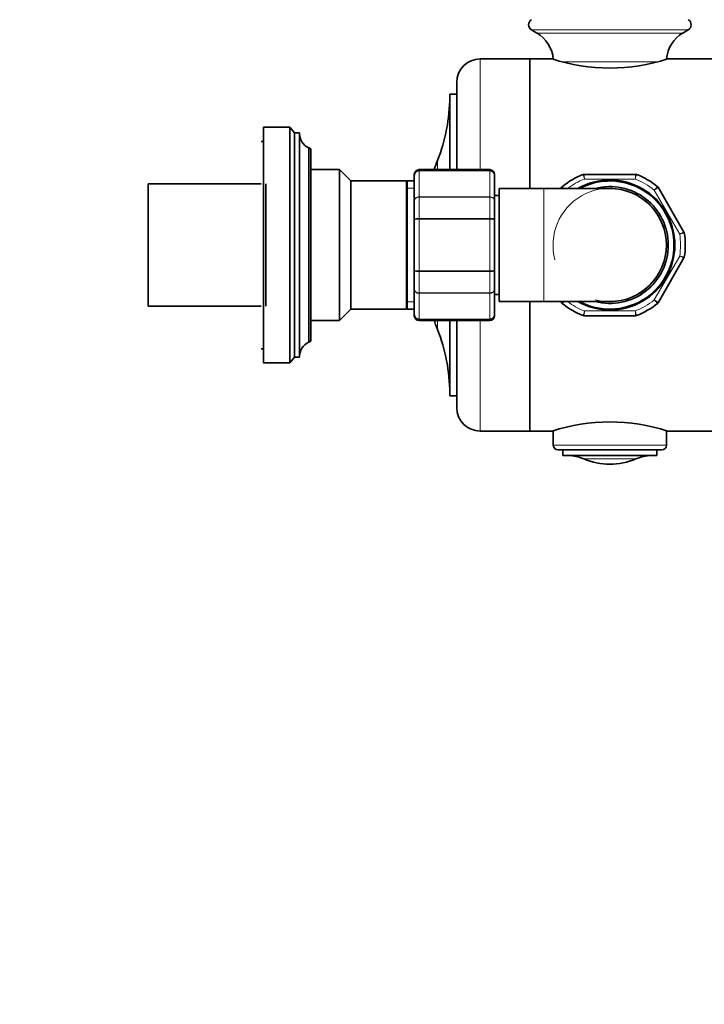
# Model space of a CAD drawing. Units: millimetres. Extents: x 0 to 2443, y 0 to 3742.
# Drawn here: x 1606 to 1751, y 1278 to 1487 of the extents above; entities that cross this region are included whole.
import ezdxf
from ezdxf import colors
from ezdxf.entities.mleader import LeaderData, LeaderLine
from ezdxf.math import Vec2, Vec3

# ---------------------------------------------------------------- set-up
doc = ezdxf.new("R2010")
doc.units = ezdxf.units.MM
doc.layers.add('DV4_Défaut', color=7, linetype='Continuous')
doc.layers.add('Défaut', color=7, linetype='Continuous')

# ---------------------------------------------------------------- blocks, each defined once
blk = doc.blocks.new('_DOT')
at = {"color": 0}
blk.add_line((0, 0), (-1, 0), dxfattribs=at)
at = {"color": 0, "const_width": 0.333}
blk.add_lwpolyline([(-0.1665, 0, 1), (0.1665, 0, 1)], format="xyb", close=True, dxfattribs=at)
blk = doc.blocks.new('SE3')
at = {"layer": 'DV4_Défaut', "color": 7, "linetype": 'Continuous', "lineweight": 18}
for p, q in [((1747.65, 1485.32), (1714.37, 1485.32)), ((1746.51, 1484.64), (1715.51, 1484.64)), ((1703.51, 1455.64), (1703.51, 1479.14)), ((1741.15, 1478.5), (1720.91, 1478.5)), ((1667.21, 1460.24), (1667.21, 1419.04)), ((1694.42, 1455.64), (1694.42, 1457.55)), ((1690.51, 1455.64), (1690.51, 1455.43)), ((1690.51, 1455.43), (1705.51, 1455.43)), ((1690.51, 1455.43), (1690.51, 1455.37)), ((1690.51, 1455.37), (1690.51, 1449.89)), ((1705.51, 1455.37), (1690.51, 1455.37)), ((1705.51, 1455.64), (1705.51, 1455.43)), ((1705.51, 1455.43), (1705.51, 1455.37)), ((1705.51, 1449.89), (1705.51, 1455.37)), ((1736.4, 1453.64), (1725.63, 1453.64)), ((1688.01, 1451.7), (1689.51, 1451.7)), ((1717.01, 1451.64), (1717.01, 1427.64)), ((1745.83, 1441.98), (1740.44, 1451.31)), ((1690.51, 1449.89), (1705.51, 1449.89)), ((1690.51, 1449.89), (1690.51, 1449.78)), ((1690.51, 1449.78), (1690.51, 1445.3)), ((1705.51, 1449.78), (1690.51, 1449.78)), ((1705.51, 1449.89), (1705.51, 1449.78)), ((1705.51, 1445.3), (1705.51, 1449.78)), ((1690.51, 1445.3), (1705.51, 1445.3)), ((1690.51, 1445.3), (1690.51, 1445.12)), ((1690.51, 1445.12), (1690.51, 1434.17)), ((1705.51, 1445.12), (1690.51, 1445.12)), ((1705.51, 1445.3), (1705.51, 1445.12)), ((1705.51, 1434.17), (1705.51, 1445.12)), ((1740.44, 1427.98), (1745.83, 1437.31)), ((1690.51, 1434.17), (1705.51, 1434.17)), ((1690.51, 1434.17), (1690.51, 1433.99)), ((1690.51, 1433.99), (1690.51, 1429.51)), ((1705.51, 1433.99), (1690.51, 1433.99)), ((1705.51, 1434.17), (1705.51, 1433.99)), ((1705.51, 1429.51), (1705.51, 1433.99)), ((1690.51, 1429.51), (1705.51, 1429.51)), ((1690.51, 1429.51), (1690.51, 1429.39)), ((1705.51, 1429.51), (1705.51, 1429.39)), ((1688.01, 1427.58), (1689.51, 1427.58)), ((1690.51, 1429.39), (1690.51, 1423.91)), ((1705.51, 1429.39), (1690.51, 1429.39)), ((1705.51, 1423.91), (1705.51, 1429.39)), ((1725.63, 1425.64), (1736.4, 1425.64)), ((1690.51, 1423.91), (1705.51, 1423.91)), ((1690.51, 1423.85), (1690.51, 1423.91)), ((1690.51, 1423.85), (1690.51, 1423.64)), ((1705.51, 1423.85), (1690.51, 1423.85)), ((1694.42, 1421.74), (1694.42, 1423.64)), ((1703.51, 1400.14), (1703.51, 1423.64)), ((1705.51, 1423.85), (1705.51, 1423.91)), ((1705.51, 1423.85), (1705.51, 1423.64)), ((1743.01, 1397.14), (1719.01, 1397.14)), ((1736.55, 1394.27), (1725.47, 1394.27))]:
    blk.add_line(p, q, dxfattribs=at)
at = {"layer": 'DV4_Défaut', "color": 7, "linetype": 'Continuous', "lineweight": 35}
for p, q in [((1714.37, 1485.32), (1715.51, 1484.64)), ((1746.51, 1484.64), (1747.65, 1485.32)), ((1714.01, 1479.14), (1703.51, 1479.14)), ((1714.01, 1451.64), (1714.01, 1479.14)), ((1714.01, 1479.14), (1714.01, 1451.64)), ((1718.93, 1479.14), (1714.01, 1479.14)), ((1779.01, 1479.14), (1743.26, 1479.14)), ((1698.51, 1455.64), (1698.51, 1474.14)), ((1697.01, 1455.64), (1697.01, 1471.64)), ((1698.51, 1471.64), (1697.01, 1471.64)), ((1657.51, 1464.64), (1657.51, 1414.64)), ((1663.11, 1464.64), (1657.51, 1464.64)), ((1663.11, 1464.64), (1663.11, 1414.64)), ((1664.11, 1463.44), (1663.11, 1464.64)), ((1664.11, 1463.44), (1664.11, 1415.84)), ((1665.11, 1463.44), (1664.11, 1463.44)), ((1665.11, 1463.44), (1665.11, 1415.84)), ((1657.51, 1461.64), (1657.01, 1461.64)), ((1667.11, 1460.24), (1667.11, 1419.04)), ((1667.21, 1460.24), (1667.11, 1460.24)), ((1667.51, 1459.94), (1667.51, 1419.34)), ((1673.61, 1455.64), (1667.51, 1455.64)), ((1673.61, 1455.64), (1673.61, 1423.64)), ((1676.01, 1453.24), (1673.61, 1455.64)), ((1689.51, 1454.46), (1689.51, 1454.64)), ((1705.51, 1455.64), (1690.51, 1455.64)), ((1706.51, 1454.46), (1706.51, 1454.64)), ((1725.53, 1454.64), (1736.49, 1454.64)), ((1633.01, 1426.64), (1633.01, 1452.64)), ((1657.01, 1452.64), (1633.01, 1452.64)), ((1658.01, 1452.64), (1658.01, 1426.64)), ((1676.01, 1453.24), (1676.01, 1426.04)), ((1687.83, 1453.24), (1676.01, 1453.24)), ((1687.83, 1453.24), (1687.83, 1426.04)), ((1688.01, 1452.74), (1687.83, 1453.24)), ((1688.01, 1426.04), (1688.01, 1453.24)), ((1689.51, 1453.24), (1688.01, 1453.24)), ((1689.51, 1449.07), (1689.51, 1454.46)), ((1706.51, 1454.46), (1706.51, 1449.07)), ((1707.51, 1451.64), (1707.51, 1427.64)), ((1717.01, 1451.64), (1707.51, 1451.64)), ((1731.01, 1451.64), (1717.01, 1451.64)), ((1720.62, 1451.64), (1720.76, 1451.89)), ((1741.26, 1451.89), (1746.74, 1442.4)), ((1689.51, 1445.03), (1689.51, 1449.07)), ((1707.51, 1450.14), (1706.51, 1450.14)), ((1706.51, 1449.07), (1706.51, 1445.03)), ((1689.51, 1434.26), (1689.51, 1445.03)), ((1706.51, 1445.03), (1706.51, 1434.26)), ((1746.74, 1436.89), (1741.26, 1427.4)), ((1689.51, 1430.21), (1689.51, 1434.26)), ((1706.51, 1434.26), (1706.51, 1430.21)), ((1689.51, 1424.83), (1689.51, 1430.21)), ((1706.51, 1430.21), (1706.51, 1424.83)), ((1706.51, 1429.14), (1707.51, 1429.14)), ((1707.51, 1427.64), (1717.01, 1427.64)), ((1714.01, 1400.14), (1714.01, 1427.64)), ((1714.01, 1427.64), (1714.01, 1400.14)), ((1717.01, 1427.64), (1731.01, 1427.64)), ((1720.76, 1427.4), (1720.62, 1427.64)), ((1633.01, 1426.64), (1657.01, 1426.64)), ((1673.61, 1423.64), (1676.01, 1426.04)), ((1676.01, 1426.04), (1687.83, 1426.04)), ((1687.83, 1426.04), (1688.01, 1426.54)), ((1688.01, 1426.04), (1689.51, 1426.04)), ((1667.51, 1423.64), (1673.61, 1423.64)), ((1689.51, 1424.83), (1689.51, 1424.64)), ((1690.51, 1423.64), (1705.51, 1423.64)), ((1697.01, 1407.64), (1697.01, 1423.64)), ((1698.51, 1405.14), (1698.51, 1423.64)), ((1706.51, 1424.64), (1706.51, 1424.83)), ((1736.49, 1424.64), (1725.53, 1424.64)), ((1667.11, 1419.04), (1667.21, 1419.04)), ((1657.01, 1417.64), (1657.51, 1417.64)), ((1663.11, 1414.64), (1664.11, 1415.84)), ((1664.11, 1415.84), (1665.11, 1415.84)), ((1657.51, 1414.64), (1663.11, 1414.64)), ((1697.01, 1407.64), (1698.51, 1407.64)), ((1703.51, 1400.14), (1714.01, 1400.14)), ((1714.01, 1400.14), (1718.93, 1400.14)), ((1719.01, 1400.22), (1719.01, 1397.14)), ((1743.01, 1397.14), (1743.01, 1400.22)), ((1743.26, 1400.14), (1779.01, 1400.14)), ((1742.01, 1396.14), (1720.01, 1396.14)), ((1721.01, 1396.14), (1721.01, 1394.94)), ((1741.01, 1394.94), (1741.01, 1396.14)), ((1741.01, 1394.94), (1721.01, 1394.94))]:
    blk.add_line(p, q, dxfattribs=at)
for centre, radius, start, end in [((1715.01, 1486.39), 1.25, 120.677, 239.323), ((1747.01, 1486.39), 1.25, 300.677, 59.323), ((1711.87, 1478.5), 7.15, 4.4269, 59.323), ((1750.16, 1478.5), 7.15, 120.677, 175.1052), ((1703.51, 1474.14), 5, 90, 180), ((1731.01, 1516.68), 39.49, 251.9273, 288.0727), ((1660.11, 1471.13), 36.91, 338.4197, 0), ((1668.67, 1463.44), 3.56, 180, 244.0108), ((1667.21, 1459.94), 0.3, 0, 90), ((1739.7, 1439.64), 48.69, 158.4197, 160.8152), ((1690.51, 1454.64), 1, 90, 180), ((1690.5, 1454.45), 0.986, 89.1951, 179.2051), ((1705.51, 1454.64), 1, 0, 90), ((1705.53, 1454.45), 0.986, 0.7949, 90.8049), ((1731.01, 1439.64), 16, 110.6935, 129.3065), ((1725.53, 1454.14), 0.5, 90, 110.6935), ((1736.49, 1454.14), 0.5, 69.3065, 90), ((1731.01, 1439.64), 16, 50.6935, 69.3065), ((1731.01, 1439.64), 13.8, 0, 119.5918), ((1731.01, 1439.64), 13.6, 0, 118.0725), ((1721.19, 1451.64), 0.5, 129.3065, 150), ((1731.01, 1439.64), 12.4, 0, 104.5926), ((1731.01, 1439.64), 12, 0, 90), ((1740.83, 1451.64), 0.5, 30, 50.6935), ((1746.31, 1442.15), 0.5, 9.3065, 30), ((1731.01, 1439.64), 16, 350.6935, 9.3065), ((1731.01, 1439.64), 13.8, 240.4082, 0), ((1731.01, 1439.64), 13.6, 241.9275, 0), ((1731.01, 1439.64), 12.4, 255.4074, 0), ((1731.01, 1439.64), 12, 270, 0), ((1746.31, 1437.14), 0.5, 330, 350.6935), ((1721.19, 1427.65), 0.5, 210, 230.6935), ((1740.83, 1427.65), 0.5, 309.3065, 330), ((1731.01, 1439.64), 16, 230.6935, 249.3065), ((1731.01, 1439.64), 16, 290.6935, 309.3065), ((1690.5, 1424.84), 0.986, 180.7949, 270.8049), ((1690.51, 1424.64), 1, 180, 270), ((1739.7, 1439.64), 48.69, 198.9226, 201.5803), ((1705.53, 1424.84), 0.986, 269.1951, 359.2051), ((1705.51, 1424.64), 1, 270, 0), ((1725.53, 1425.14), 0.5, 249.3065, 270), ((1736.49, 1425.14), 0.5, 270, 290.6935), ((1660.11, 1408.16), 36.91, 0, 21.5803), ((1668.67, 1415.84), 3.56, 115.9892, 180), ((1667.21, 1419.34), 0.3, 270, 0), ((1703.51, 1405.14), 5, 180, 270), ((1731.01, 1362.6), 39.49, 71.9273, 108.0727), ((1720.01, 1397.14), 1, 180, 270), ((1742.01, 1397.14), 1, 270, 0), ((1722.13, 1386.36), 8.59, 67.0843, 90), ((1731.01, 1407.36), 14.22, 247.0843, 292.9157), ((1739.89, 1386.36), 8.59, 90, 112.9157)]:
    blk.add_arc(centre, radius, start, end, dxfattribs=at)
at = {"layer": 'DV4_Défaut', "color": 7, "linetype": 'Continuous', "lineweight": 18}
for centre, radius, start, end in [((1690.47, 1454.41), 0.959, 87.4794, 177.2537), ((1705.55, 1454.41), 0.959, 2.7463, 92.5206), ((1856.1, 1490.4), 135.55, 195.3079, 195.7324), ((1605.92, 1490.4), 135.55, 344.2676, 344.6921), ((1731.01, 1439.64), 15, 111.0395, 126.8699), ((1731.01, 1439.64), 15, 51.0395, 68.9605), ((1731.01, 1439.64), 12.06, 255, 195), ((1624.51, 1356.69), 135.55, 44.4683, 44.6921), ((1837.51, 1356.69), 135.55, 135.3079, 135.7324), ((1712.42, 1573.35), 135.55, 284.2676, 284.6921), ((1731.01, 1439.64), 15, 351.0395, 8.9605), ((1474.69, 847.71), 648.96, 65.21554, 65.3042), ((1731.01, 1439.64), 15, 233.1301, 248.9605), ((1731.01, 1439.64), 15, 291.0395, 308.9605), ((2371.8, 1365.65), 648.96, 174.6958, 174.78446), ((1090.22, 1365.65), 648.96, 5.21554, 5.3042), ((1690.47, 1424.87), 0.959, 182.7463, 272.5206), ((1705.55, 1424.87), 0.959, 267.4794, 357.2537)]:
    blk.add_arc(centre, radius, start, end, dxfattribs=at)
for points, knots in [([(1725.53, 1454.64), (1725.53, 1454.64), (1725.54, 1454.62), (1725.55, 1454.52), (1725.55, 1454.44), (1725.57, 1454.26), (1725.58, 1454.15), (1725.6, 1453.91), (1725.61, 1453.77), (1725.63, 1453.64)], [0, 0, 0, 0, 0.25, 0.25, 0.5, 0.5, 0.75, 0.75, 1, 1, 1, 1]), ([(1736.4, 1453.64), (1736.41, 1453.77), (1736.42, 1453.91), (1736.44, 1454.15), (1736.45, 1454.26), (1736.47, 1454.44), (1736.48, 1454.52), (1736.49, 1454.62), (1736.49, 1454.64), (1736.49, 1454.64)], [0, 0, 0, 0, 0.25, 0.25, 0.5, 0.5, 0.75, 0.75, 1, 1, 1, 1]), ([(1721.1, 1451.65), (1721.06, 1451.67), (1721.03, 1451.69), (1720.92, 1451.77), (1720.86, 1451.81), (1720.78, 1451.87), (1720.76, 1451.89), (1720.76, 1451.89)], [0, 0, 0, 0, 0.169491, 0.169491, 0.584746, 0.584746, 1, 1, 1, 1]), ([(1741.26, 1451.89), (1741.26, 1451.89), (1741.24, 1451.87), (1741.16, 1451.81), (1741.1, 1451.77), (1740.95, 1451.66), (1740.86, 1451.6), (1740.66, 1451.46), (1740.55, 1451.38), (1740.44, 1451.31)], [0, 0, 0, 0, 0.25, 0.25, 0.5, 0.5, 0.75, 0.75, 1, 1, 1, 1]), ([(1689.51, 1449.07), (1689.51, 1449.18), (1689.54, 1449.29), (1689.64, 1449.49), (1689.71, 1449.58), (1689.9, 1449.73), (1690.01, 1449.79), (1690.25, 1449.87), (1690.38, 1449.89), (1690.51, 1449.89)], [0, 0, 0, 0, 0.25, 0.25, 0.5, 0.5, 0.75, 0.75, 1, 1, 1, 1]), ([(1690.51, 1449.78), (1690.38, 1449.78), (1690.25, 1449.76), (1690.01, 1449.69), (1689.9, 1449.64), (1689.71, 1449.51), (1689.64, 1449.43), (1689.54, 1449.26), (1689.51, 1449.17), (1689.51, 1449.07)], [0, 0, 0, 0, 0.25, 0.25, 0.5, 0.5, 0.75, 0.75, 1, 1, 1, 1]), ([(1705.51, 1449.89), (1705.64, 1449.89), (1705.77, 1449.87), (1706.02, 1449.79), (1706.13, 1449.73), (1706.31, 1449.58), (1706.39, 1449.49), (1706.49, 1449.29), (1706.51, 1449.18), (1706.51, 1449.07)], [0, 0, 0, 0, 0.25, 0.25, 0.5, 0.5, 0.75, 0.75, 1, 1, 1, 1]), ([(1706.51, 1449.07), (1706.51, 1449.17), (1706.49, 1449.26), (1706.39, 1449.43), (1706.31, 1449.51), (1706.13, 1449.64), (1706.02, 1449.69), (1705.77, 1449.76), (1705.64, 1449.78), (1705.51, 1449.78)], [0, 0, 0, 0, 0.25, 0.25, 0.5, 0.5, 0.75, 0.75, 1, 1, 1, 1]), ([(1689.51, 1445.03), (1689.51, 1445.06), (1689.54, 1445.1), (1689.64, 1445.16), (1689.71, 1445.19), (1689.9, 1445.24), (1690.01, 1445.26), (1690.25, 1445.29), (1690.38, 1445.3), (1690.51, 1445.3)], [0, 0, 0, 0, 0.25, 0.25, 0.5, 0.5, 0.75, 0.75, 1, 1, 1, 1]), ([(1690.51, 1445.12), (1690.38, 1445.12), (1690.25, 1445.12), (1690.01, 1445.11), (1689.9, 1445.1), (1689.71, 1445.09), (1689.64, 1445.07), (1689.54, 1445.05), (1689.51, 1445.04), (1689.51, 1445.03)], [0, 0, 0, 0, 0.25, 0.25, 0.5, 0.5, 0.75, 0.75, 1, 1, 1, 1]), ([(1705.51, 1445.3), (1705.64, 1445.3), (1705.77, 1445.29), (1706.02, 1445.26), (1706.13, 1445.24), (1706.31, 1445.19), (1706.39, 1445.16), (1706.49, 1445.1), (1706.51, 1445.06), (1706.51, 1445.03)], [0, 0, 0, 0, 0.25, 0.25, 0.5, 0.5, 0.75, 0.75, 1, 1, 1, 1]), ([(1706.51, 1445.03), (1706.51, 1445.04), (1706.49, 1445.05), (1706.39, 1445.07), (1706.31, 1445.09), (1706.13, 1445.1), (1706.02, 1445.11), (1705.77, 1445.12), (1705.64, 1445.12), (1705.51, 1445.12)], [0, 0, 0, 0, 0.25, 0.25, 0.5, 0.5, 0.75, 0.75, 1, 1, 1, 1]), ([(1745.83, 1441.98), (1745.95, 1442.03), (1746.07, 1442.09), (1746.29, 1442.19), (1746.39, 1442.24), (1746.56, 1442.32), (1746.62, 1442.35), (1746.72, 1442.39), (1746.74, 1442.4), (1746.74, 1442.4)], [0, 0, 0, 0, 0.25, 0.25, 0.5, 0.5, 0.75, 0.75, 1, 1, 1, 1]), ([(1745.83, 1437.31), (1745.95, 1437.27), (1746.08, 1437.24), (1746.32, 1437.18), (1746.43, 1437.15), (1746.61, 1437.11), (1746.68, 1437.09), (1746.78, 1437.06), (1746.8, 1437.06), (1746.8, 1437.06)], [0, 0, 0, 0, 0.25, 0.25, 0.5, 0.5, 0.75, 0.75, 1, 1, 1, 1]), ([(1690.51, 1433.99), (1690.38, 1433.99), (1690.25, 1434), (1690.01, 1434.02), (1689.9, 1434.04), (1689.71, 1434.09), (1689.64, 1434.12), (1689.54, 1434.19), (1689.51, 1434.22), (1689.51, 1434.26)], [0, 0, 0, 0, 0.25, 0.25, 0.5, 0.5, 0.75, 0.75, 1, 1, 1, 1]), ([(1689.51, 1434.26), (1689.51, 1434.25), (1689.54, 1434.23), (1689.64, 1434.21), (1689.71, 1434.2), (1689.9, 1434.18), (1690.01, 1434.18), (1690.25, 1434.17), (1690.38, 1434.17), (1690.51, 1434.17)], [0, 0, 0, 0, 0.25, 0.25, 0.5, 0.5, 0.75, 0.75, 1, 1, 1, 1]), ([(1706.51, 1434.26), (1706.51, 1434.22), (1706.49, 1434.19), (1706.39, 1434.12), (1706.31, 1434.09), (1706.13, 1434.04), (1706.02, 1434.02), (1705.77, 1434), (1705.64, 1433.99), (1705.51, 1433.99)], [0, 0, 0, 0, 0.25, 0.25, 0.5, 0.5, 0.75, 0.75, 1, 1, 1, 1]), ([(1705.51, 1434.17), (1705.64, 1434.17), (1705.77, 1434.17), (1706.02, 1434.18), (1706.13, 1434.18), (1706.31, 1434.2), (1706.39, 1434.21), (1706.49, 1434.23), (1706.51, 1434.25), (1706.51, 1434.26)], [0, 0, 0, 0, 0.25, 0.25, 0.5, 0.5, 0.75, 0.75, 1, 1, 1, 1]), ([(1689.51, 1430.21), (1689.51, 1430.12), (1689.54, 1430.03), (1689.64, 1429.86), (1689.71, 1429.78), (1689.9, 1429.65), (1690.01, 1429.6), (1690.25, 1429.53), (1690.38, 1429.51), (1690.51, 1429.51)], [0, 0, 0, 0, 0.25, 0.25, 0.5, 0.5, 0.75, 0.75, 1, 1, 1, 1]), ([(1690.51, 1429.39), (1690.38, 1429.39), (1690.25, 1429.41), (1690.01, 1429.5), (1689.9, 1429.56), (1689.71, 1429.71), (1689.64, 1429.8), (1689.54, 1430), (1689.51, 1430.1), (1689.51, 1430.21)], [0, 0, 0, 0, 0.25, 0.25, 0.5, 0.5, 0.75, 0.75, 1, 1, 1, 1]), ([(1705.51, 1429.51), (1705.64, 1429.51), (1705.77, 1429.53), (1706.02, 1429.6), (1706.13, 1429.65), (1706.31, 1429.78), (1706.39, 1429.86), (1706.49, 1430.03), (1706.51, 1430.12), (1706.51, 1430.21)], [0, 0, 0, 0, 0.25, 0.25, 0.5, 0.5, 0.75, 0.75, 1, 1, 1, 1]), ([(1706.51, 1430.21), (1706.51, 1430.1), (1706.49, 1430), (1706.39, 1429.8), (1706.31, 1429.71), (1706.13, 1429.56), (1706.02, 1429.5), (1705.77, 1429.41), (1705.64, 1429.39), (1705.51, 1429.39)], [0, 0, 0, 0, 0.25, 0.25, 0.5, 0.5, 0.75, 0.75, 1, 1, 1, 1]), ([(1720.76, 1427.4), (1720.76, 1427.4), (1720.78, 1427.41), (1720.86, 1427.47), (1720.92, 1427.52), (1721.03, 1427.59), (1721.06, 1427.62), (1721.1, 1427.64)], [0, 0, 0, 0, 0.415254, 0.415254, 0.830509, 0.830509, 1, 1, 1, 1]), ([(1721.25, 1427.64), (1721.19, 1427.58), (1721.13, 1427.52), (1721.02, 1427.41), (1720.97, 1427.35), (1720.89, 1427.28), (1720.88, 1427.26), (1720.88, 1427.26)], [0, 0, 0, 0, 0.271359, 0.271359, 0.635679, 0.635679, 1, 1, 1, 1]), ([(1740.44, 1427.98), (1740.55, 1427.9), (1740.66, 1427.83), (1740.86, 1427.69), (1740.95, 1427.62), (1741.1, 1427.52), (1741.16, 1427.47), (1741.24, 1427.41), (1741.26, 1427.4), (1741.26, 1427.4)], [0, 0, 0, 0, 0.25, 0.25, 0.5, 0.5, 0.75, 0.75, 1, 1, 1, 1]), ([(1741.15, 1427.26), (1741.15, 1427.26), (1741.13, 1427.28), (1741.06, 1427.35), (1741.01, 1427.41), (1740.87, 1427.54), (1740.8, 1427.62), (1740.63, 1427.79), (1740.53, 1427.89), (1740.44, 1427.98)], [0, 0, 0, 0, 0.25, 0.25, 0.5, 0.5, 0.75, 0.75, 1, 1, 1, 1]), ([(1725.36, 1424.68), (1725.36, 1424.68), (1725.36, 1424.7), (1725.39, 1424.8), (1725.41, 1424.87), (1725.46, 1425.05), (1725.49, 1425.16), (1725.56, 1425.39), (1725.59, 1425.52), (1725.63, 1425.64)], [0, 0, 0, 0, 0.25, 0.25, 0.5, 0.5, 0.75, 0.75, 1, 1, 1, 1]), ([(1736.4, 1425.64), (1736.43, 1425.52), (1736.47, 1425.39), (1736.53, 1425.16), (1736.56, 1425.05), (1736.61, 1424.87), (1736.63, 1424.8), (1736.66, 1424.7), (1736.67, 1424.68), (1736.67, 1424.68)], [0, 0, 0, 0, 0.25, 0.25, 0.5, 0.5, 0.75, 0.75, 1, 1, 1, 1])]:
    blk.add_open_spline(points, degree=3, knots=knots, dxfattribs=at)

msp = doc.modelspace()

# ---------------------------------------------------------------- block references
at = {"layer": 'Défaut'}
msp.add_blockref('SE3', (0, 0), dxfattribs=at)

# ---------------------------------------------------------------- leaders
at = {"layer": 'Défaut', "color": 7, "linetype": 'Continuous', "lineweight": 18}
ml = msp.add_multileader_mtext('Standard', dxfattribs=at)
ml.set_content('{\\pxsm0.9;\\fSolid Edge ISO|b1||i0||c0|p34;\\W1.;10/11/2020\\P}', color=256)
ml.set_leader_properties()
ml.set_arrow_properties(name='DOT')
ml.build(insert=Vec2(0, 0))
ml.multileader.update_dxf_attribs({"leader_type": 0, "dogleg_length": 0, "arrow_head_size": 12})
ctx = ml.context
ctx.base_point, ctx.char_height, ctx.arrow_head_size, ctx.landing_gap_size = Vec3(2355.87, 3734.98), 12, 12, 4.2
notes = []
notes.append((ctx, [(0, (0, 0, 0), (0, 0), (1, 0), 1, [])]))
ctx.mtext.insert = Vec3(2357.87, 3741.1)
for ctx, leaders in notes:
    for number, flags, end, landing, length, lines in leaders:
        leader = LeaderData()
        leader.index, (leader.has_last_leader_line, leader.has_dogleg_vector, leader.attachment_direction) = number, flags
        leader.last_leader_point, leader.dogleg_vector, leader.dogleg_length = Vec3(end), Vec3(landing), length
        for number, points, colour, breaks in lines:
            line = LeaderLine()
            line.index, line.vertices, line.color, line.breaks = number, Vec3.list(points), colors.encode_raw_color(colour), breaks
            leader.lines.append(line)
        ctx.leaders.append(leader)

doc.saveas('drawing.dxf')
